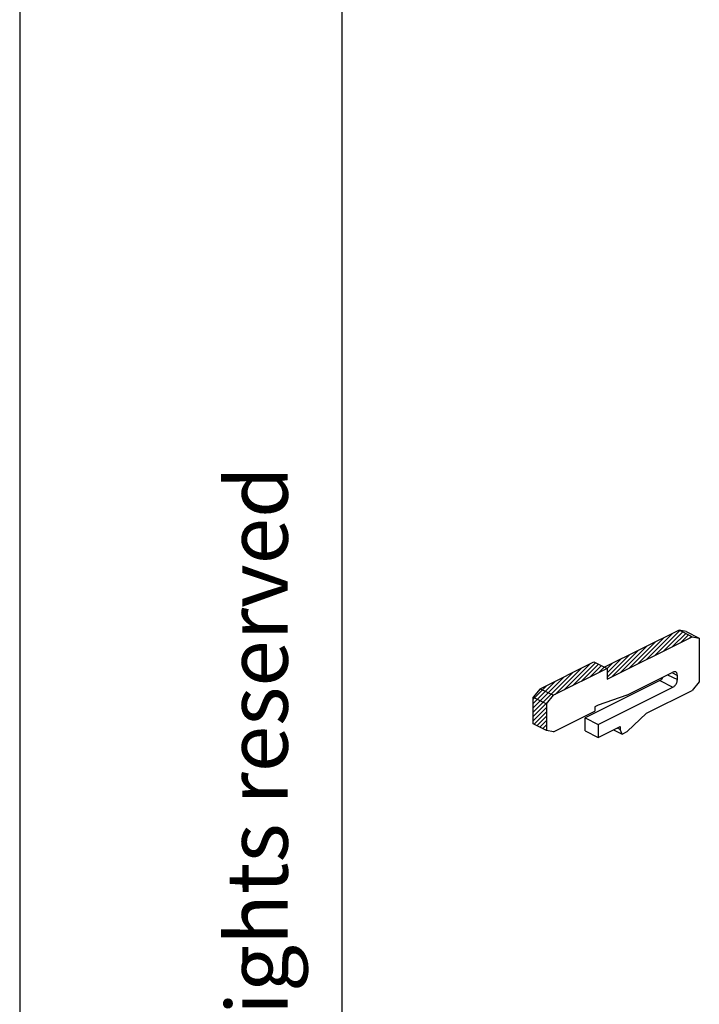
# Model space of a CAD drawing. Units: millimetres. Extents: x -105 to 0, y 0 to 149.
# Drawn here: x -105 to -83, y 81 to 113 of the extents above; entities that cross this region are included whole.
import ezdxf

# ---------------------------------------------------------------- set-up
doc = ezdxf.new("R2010")
doc.units = ezdxf.units.MM
doc.layers.add('1', color=7, linetype='Continuous')
doc.styles.add('CONVERTER_12', font='ARIAL.TTF', dxfattribs={"width": 1.2})
pattern_1 = [(45, (0, 0), (-0.07071068, 0.07071068), [])]

# ---------------------------------------------------------------- blocks, each defined once
blk = doc.blocks.new('_formato_A4')
at = {"layer": '1', "color": 7, "linetype": 'Continuous'}
for p, q in [((-210, 297), (-210, 0)), ((-189, 292), (-189, 5))]:
    blk.add_line(p, q, dxfattribs=at)
at = {"layer": '1', "color": 7, "insert": (-194, 151.5), "char_height": 4, "attachment_point": 5, "rotation": 90, "line_spacing_factor": 1.320528, "style": 'CONVERTER_12'}
blk.add_mtext('Diritti riservati      All rights reserved', dxfattribs=at)

msp = doc.modelspace()

# ---------------------------------------------------------------- hatches: boundary and pattern name
at = {"layer": '1', "linetype": 'Continuous'}
h = msp.add_hatch(dxfattribs=at)
h.set_pattern_fill('_USER', color=2, scale=0.1, angle=45, pattern_type=0)
h.set_pattern_definition(pattern_1)
h.paths.add_polyline_path([(-85.926, 91.538), (-85.847, 91.499), (-85.847, 91.148), (-83.069, 92.537), (-83.499, 92.752)])
h = msp.add_hatch(dxfattribs=at)
h.set_pattern_fill('_USER', color=2, scale=0.1, angle=45, pattern_type=0)
h.set_pattern_definition(pattern_1)
h.paths.add_polyline_path([(-86.277, 91.713), (-85.926, 91.538), (-85.847, 91.499), (-87.594, 90.625), (-88.024, 90.84)])
h = msp.add_hatch(dxfattribs=at)
h.set_pattern_fill('_USER', color=2, scale=0.1, angle=45, pattern_type=0)
h.set_pattern_definition(pattern_1)
h.paths.add_polyline_path([(-88.024, 90.84), (-88.253, 90.563), (-87.823, 90.349), (-87.594, 90.625)])
h = msp.add_hatch(dxfattribs=at)
h.set_pattern_fill('_USER', color=2, scale=0.1, angle=45, pattern_type=0)
h.set_pattern_definition(pattern_1)
h.paths.add_polyline_path([(-87.823, 90.349), (-87.823, 89.48), (-88.253, 89.695), (-88.253, 90.563)])

# ---------------------------------------------------------------- linework, layer by layer
at = {"color": 4, "linetype": 'Continuous'}
for p, q in [((-83.499, 92.752), (-85.926, 91.538)), ((-85.847, 91.148), (-83.069, 92.537)), ((-83.069, 92.537), (-83.499, 92.752)), ((-83.27, 92.704), (-83.499, 92.752)), ((-83.27, 92.704), (-82.84, 92.489)), ((-83.069, 92.537), (-82.84, 92.489)), ((-82.84, 92.489), (-82.84, 91.06)), ((-88.024, 90.84), (-86.277, 91.713)), ((-86.277, 91.713), (-85.926, 91.538)), ((-85.926, 91.538), (-85.847, 91.499)), ((-85.847, 91.499), (-87.594, 90.625)), ((-85.847, 91.499), (-85.847, 91.148)), ((-85.201, 90.629), (-83.699, 91.38)), ((-83.872, 91.294), (-83.556, 91.136)), ((-83.731, 91.364), (-83.556, 91.276)), ((-83.556, 91.136), (-83.556, 91.276)), ((-84.129, 91.104), (-86.563, 89.887)), ((-84.129, 91.104), (-83.699, 90.889)), ((-82.84, 91.06), (-83.069, 90.783)), ((-88.024, 90.84), (-88.253, 90.563)), ((-88.024, 90.84), (-87.594, 90.625)), ((-87.823, 90.349), (-87.594, 90.625)), ((-86.133, 89.672), (-83.699, 90.889)), ((-85.201, 90.629), (-86.133, 90.303)), ((-84.559, 90.038), (-83.069, 90.783)), ((-88.253, 90.563), (-87.823, 90.349)), ((-88.253, 89.695), (-88.253, 90.563)), ((-87.823, 90.349), (-87.823, 89.48)), ((-86.133, 90.303), (-86.248, 90.246)), ((-87.594, 89.433), (-86.248, 90.106)), ((-86.248, 90.246), (-86.248, 90.106)), ((-85.188, 89.443), (-84.559, 90.038)), ((-87.823, 89.48), (-88.253, 89.695)), ((-86.563, 89.466), (-86.563, 89.887)), ((-86.563, 89.887), (-86.133, 89.672)), ((-86.133, 89.672), (-86.133, 89.251)), ((-87.594, 89.433), (-87.823, 89.48)), ((-86.563, 89.466), (-86.133, 89.251)), ((-86.133, 89.251), (-85.418, 89.609)), ((-85.641, 89.497), (-85.36, 89.357)), ((-85.418, 89.504), (-85.523, 89.556)), ((-85.418, 89.609), (-85.418, 89.504)), ((-85.36, 89.357), (-85.418, 89.504)), ((-85.36, 89.357), (-85.188, 89.443))]:
    msp.add_line(p, q, dxfattribs=at)
for points, knots in [([(-84.129, 91.104), (-84.118, 91.11), (-84.096, 91.123), (-84.068, 91.15), (-84.041, 91.182), (-84.027, 91.207), (-84.02, 91.22)], [0, 0, 0, 0, 0.036312, 0.0758971, 0.1179468, 0.1613654, 0.1613654, 0.1613654, 0.1613654]), ([(-83.609, 91.386), (-83.623, 91.39), (-83.654, 91.399), (-83.683, 91.387), (-83.699, 91.38)], [0, 0, 0, 0, 0.04325696, 0.09328448, 0.09328448, 0.09328448, 0.09328448]), ([(-83.556, 91.276), (-83.557, 91.289), (-83.558, 91.312), (-83.568, 91.344), (-83.585, 91.37), (-83.601, 91.381), (-83.609, 91.386)], [0, 0, 0, 0, 0.0369475, 0.0700826, 0.0998276, 0.1275188, 0.1275188, 0.1275188, 0.1275188]), ([(-83.699, 90.889), (-83.686, 90.897), (-83.66, 90.913), (-83.626, 90.948), (-83.597, 90.99), (-83.574, 91.038), (-83.559, 91.087), (-83.557, 91.12), (-83.556, 91.136)], [0, 0, 0, 0, 0.0444294, 0.0934473, 0.1454329, 0.1982809, 0.2497567, 0.2978336, 0.2978336, 0.2978336, 0.2978336])]:
    msp.add_open_spline(points, degree=3, knots=knots, dxfattribs=at)

# ---------------------------------------------------------------- block references
at = {"layer": '1', "xscale": 0.5, "yscale": 0.5, "zscale": 0.5}
msp.add_blockref('_formato_A4', (0, 0), dxfattribs=at)

doc.saveas('drawing.dxf')
